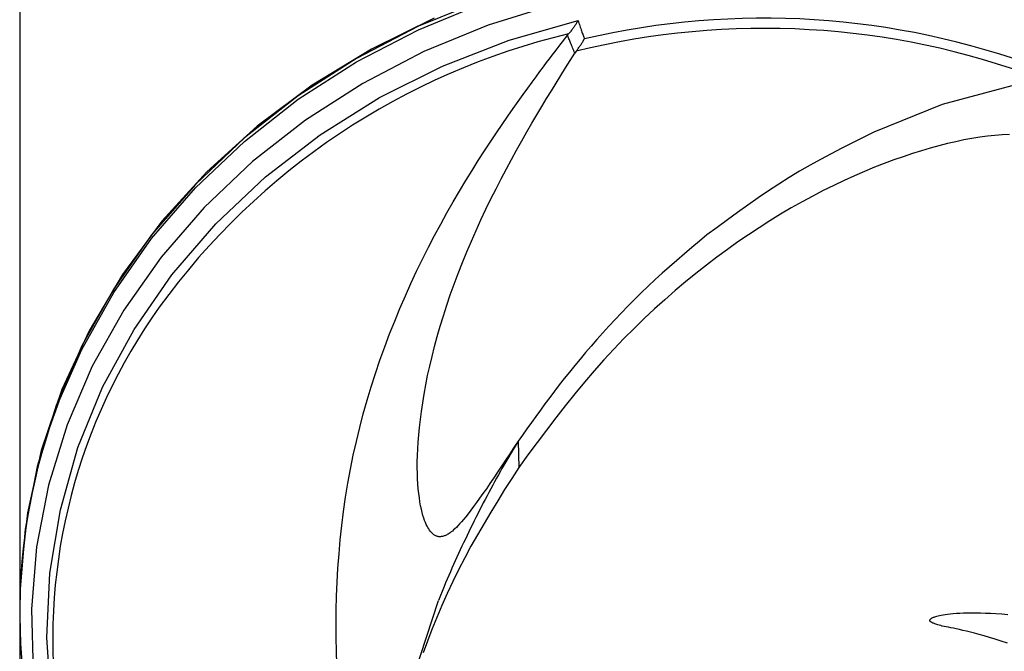
# Model space of a CAD drawing. Extents: x 3951 to 9130, y 4120 to 7700.
# Drawn here: x 8932 to 8982, y 7244 to 7276 of the extents above; entities that cross this region are included whole.
import ezdxf

# ---------------------------------------------------------------- set-up
doc = ezdxf.new("R2010")
doc.units = 0
doc.layers.add('LAYER01', color=7, linetype='Continuous')

msp = doc.modelspace()

# ---------------------------------------------------------------- linework, layer by layer
at = {"layer": 'LAYER01', "color": 7, "linetype": 'Continuous'}
for p, q in [((8931.9, 7444.52), (8931.9, 7246.057)), ((8959.936, 7275.363), (8959.986, 7275.422)), ((8960.372, 7274.537), (8960.307, 7274.446)), ((8983.972, 7273.126), (8979.11, 7271.807)), ((8979.11, 7271.807), (8975.602, 7270.395)), ((8957.403, 7254.582), (8956.573, 7253.181)), ((8957.403, 7254.582), (8957.435, 7253.245)), ((8956.573, 7253.181), (8956.499, 7253.051)), ((8953.615, 7247.143), (8953.326, 7246.429)), ((8951.705, 7241.481), (8953.326, 7246.429)), ((8931.9, 7246.01), (8931.9, 7245.835)), ((8931.9, 7245.835), (8931.9, 7240.093))]:
    msp.add_line(p, q, dxfattribs=at)
for points in [[(8970.014, 7279.662), (8966.337, 7279.506), (8962.694, 7279.037), (8959.119, 7278.26), (8955.646, 7277.182), (8952.307, 7275.813), (8949.133, 7274.166), (8946.153, 7272.255), (8943.397, 7270.1), (8940.889, 7267.72), (8938.652, 7265.137), (8936.709, 7262.375), (8935.076, 7259.461), (8933.769, 7256.421), (8932.801, 7253.284), (8932.18, 7250.078), (8931.911, 7246.835), (8931.9, 7246.01)], [(8953.114, 7276.223), (8949.897, 7274.643), (8946.867, 7272.796), (8944.053, 7270.699), (8941.482, 7268.372), (8939.176, 7265.837), (8937.159, 7263.117), (8935.448, 7260.238), (8934.06, 7257.226), (8933.007, 7254.11), (8932.3, 7250.919), (8931.944, 7247.682), (8931.9, 7246.057)], [(8933.504, 7241.273), (8933.288, 7244.548), (8933.447, 7247.826), (8933.981, 7251.073), (8934.883, 7254.256), (8936.145, 7257.342), (8937.754, 7260.3), (8939.693, 7263.099), (8941.942, 7265.71), (8944.478, 7268.107), (8947.276, 7270.266), (8950.306, 7272.164), (8953.538, 7273.782), (8956.938, 7275.102), (8960.472, 7276.113)], [(8960.472, 7276.113), (8960.463, 7276.097), (8960.453, 7276.081), (8960.443, 7276.064), (8960.433, 7276.046), (8960.422, 7276.027), (8960.41, 7276.007), (8960.397, 7275.986), (8960.383, 7275.962), (8960.367, 7275.937), (8960.35, 7275.91), (8960.332, 7275.881), (8960.312, 7275.85), (8960.291, 7275.819), (8960.268, 7275.786), (8960.244, 7275.752), (8960.219, 7275.717), (8960.193, 7275.681), (8960.165, 7275.645), (8960.137, 7275.609), (8960.108, 7275.572), (8960.078, 7275.535), (8960.047, 7275.497), (8960.017, 7275.46), (8959.986, 7275.422)], [(8960.472, 7276.113), (8960.496, 7276.043), (8960.519, 7275.973), (8960.542, 7275.904), (8960.564, 7275.835), (8960.587, 7275.768), (8960.608, 7275.703), (8960.63, 7275.641), (8960.65, 7275.58), (8960.67, 7275.523), (8960.689, 7275.467), (8960.708, 7275.415), (8960.726, 7275.363), (8960.743, 7275.314), (8960.761, 7275.265), (8960.778, 7275.217), (8960.795, 7275.17)], [(8948.136, 7243.172), (8948.113, 7243.846), (8948.099, 7244.533), (8948.094, 7245.231), (8948.1, 7245.938), (8948.117, 7246.652), (8948.146, 7247.372), (8948.186, 7248.094), (8948.239, 7248.818), (8948.305, 7249.543), (8948.383, 7250.268), (8948.474, 7250.992), (8948.579, 7251.714), (8948.696, 7252.435), (8948.827, 7253.152), (8948.971, 7253.867), (8949.129, 7254.577), (8949.3, 7255.283), (8949.484, 7255.985), (8949.68, 7256.681), (8949.887, 7257.372), (8950.106, 7258.057), (8950.336, 7258.736), (8950.577, 7259.408), (8950.828, 7260.074), (8951.088, 7260.733), (8951.357, 7261.383), (8951.635, 7262.026), (8951.921, 7262.661), (8952.213, 7263.287), (8952.513, 7263.904), (8952.818, 7264.511), (8953.129, 7265.109), (8953.444, 7265.696), (8953.763, 7266.271), (8954.084, 7266.834), (8954.405, 7267.384), (8954.727, 7267.92), (8955.047, 7268.441), (8955.365, 7268.947), (8955.679, 7269.436), (8955.988, 7269.908), (8956.291, 7270.361), (8956.586, 7270.796), (8956.872, 7271.21), (8957.148, 7271.603), (8957.412, 7271.975), (8957.662, 7272.324), (8957.898, 7272.65), (8958.119, 7272.953), (8958.327, 7273.234), (8958.52, 7273.494), (8958.699, 7273.734), (8958.864, 7273.954), (8959.017, 7274.155), (8959.155, 7274.338), (8959.281, 7274.504), (8959.396, 7274.655), (8959.501, 7274.793), (8959.598, 7274.92), (8959.688, 7275.038), (8959.774, 7275.15), (8959.856, 7275.257), (8959.936, 7275.363)], [(8960.307, 7274.446), (8960.278, 7274.516), (8960.249, 7274.584), (8960.221, 7274.652), (8960.193, 7274.719), (8960.166, 7274.784), (8960.14, 7274.848), (8960.115, 7274.909), (8960.091, 7274.968), (8960.069, 7275.024), (8960.047, 7275.077), (8960.027, 7275.128), (8960.008, 7275.177), (8959.989, 7275.225), (8959.971, 7275.271), (8959.954, 7275.317), (8959.936, 7275.363)], [(8960.372, 7274.537), (8960.401, 7274.575), (8960.429, 7274.612), (8960.457, 7274.649), (8960.484, 7274.686), (8960.511, 7274.722), (8960.536, 7274.758), (8960.561, 7274.792), (8960.585, 7274.826), (8960.607, 7274.859), (8960.628, 7274.891), (8960.648, 7274.921), (8960.666, 7274.95), (8960.683, 7274.978), (8960.698, 7275.003), (8960.713, 7275.027), (8960.725, 7275.049), (8960.737, 7275.069), (8960.748, 7275.087), (8960.757, 7275.103), (8960.766, 7275.118), (8960.774, 7275.132), (8960.781, 7275.145), (8960.788, 7275.158), (8960.795, 7275.17)], [(8957.403, 7254.582), (8957.19, 7254.258), (8956.977, 7253.937), (8956.766, 7253.619), (8956.559, 7253.307), (8956.355, 7253.003), (8956.157, 7252.708), (8955.964, 7252.426), (8955.779, 7252.157), (8955.603, 7251.904), (8955.434, 7251.666), (8955.274, 7251.445), (8955.123, 7251.24), (8954.981, 7251.05), (8954.849, 7250.878), (8954.725, 7250.721), (8954.612, 7250.582), (8954.508, 7250.459), (8954.413, 7250.351), (8954.326, 7250.257), (8954.246, 7250.175), (8954.173, 7250.104), (8954.106, 7250.043), (8954.044, 7249.99), (8953.985, 7249.944), (8953.93, 7249.904), (8953.878, 7249.868), (8953.828, 7249.837), (8953.781, 7249.81), (8953.737, 7249.786), (8953.694, 7249.767), (8953.654, 7249.75), (8953.615, 7249.736), (8953.578, 7249.724), (8953.542, 7249.714), (8953.507, 7249.707), (8953.473, 7249.702), (8953.44, 7249.698), (8953.408, 7249.697), (8953.377, 7249.698), (8953.345, 7249.701), (8953.314, 7249.706), (8953.284, 7249.712), (8953.253, 7249.721), (8953.222, 7249.732), (8953.192, 7249.745), (8953.161, 7249.76), (8953.131, 7249.778), (8953.1, 7249.797), (8953.069, 7249.819), (8953.038, 7249.844), (8953.007, 7249.873), (8952.974, 7249.907), (8952.941, 7249.945), (8952.906, 7249.99), (8952.869, 7250.041), (8952.831, 7250.1), (8952.791, 7250.167), (8952.749, 7250.243), (8952.706, 7250.328), (8952.663, 7250.425), (8952.619, 7250.533), (8952.576, 7250.654), (8952.534, 7250.789), (8952.493, 7250.938), (8952.453, 7251.103), (8952.416, 7251.283), (8952.382, 7251.477), (8952.35, 7251.686), (8952.322, 7251.909), (8952.298, 7252.146), (8952.278, 7252.397), (8952.262, 7252.661), (8952.252, 7252.938), (8952.247, 7253.228), (8952.247, 7253.533), (8952.255, 7253.852), (8952.269, 7254.187), (8952.29, 7254.538), (8952.32, 7254.906), (8952.357, 7255.291), (8952.403, 7255.694), (8952.458, 7256.114), (8952.523, 7256.549), (8952.597, 7256.999), (8952.682, 7257.463), (8952.776, 7257.939), (8952.882, 7258.427), (8952.998, 7258.925), (8953.126, 7259.433), (8953.266, 7259.949), (8953.416, 7260.472), (8953.578, 7261.003), (8953.751, 7261.539), (8953.935, 7262.079), (8954.129, 7262.624), (8954.335, 7263.172), (8954.552, 7263.722), (8954.778, 7264.273), (8955.013, 7264.823), (8955.255, 7265.37), (8955.504, 7265.913), (8955.758, 7266.45), (8956.016, 7266.98), (8956.276, 7267.502), (8956.539, 7268.013), (8956.803, 7268.514), (8957.066, 7269.004), (8957.33, 7269.483), (8957.592, 7269.95), (8957.853, 7270.407), (8958.111, 7270.851), (8958.366, 7271.285), (8958.617, 7271.706), (8958.865, 7272.117), (8959.11, 7272.519), (8959.352, 7272.913), (8959.593, 7273.302), (8959.831, 7273.686), (8960.069, 7274.067), (8960.307, 7274.446)], [(8982.548, 7270.28), (8982.177, 7270.26), (8981.8, 7270.23), (8981.416, 7270.191), (8981.024, 7270.139), (8980.624, 7270.075), (8980.216, 7269.999), (8979.799, 7269.911), (8979.373, 7269.811), (8978.939, 7269.7), (8978.495, 7269.578), (8978.041, 7269.444), (8977.578, 7269.3), (8977.105, 7269.143), (8976.624, 7268.975), (8976.133, 7268.793), (8975.634, 7268.599), (8975.127, 7268.39), (8974.611, 7268.167), (8974.087, 7267.929), (8973.557, 7267.676), (8973.019, 7267.408), (8972.477, 7267.125), (8971.932, 7266.828), (8971.384, 7266.518), (8970.835, 7266.194), (8970.286, 7265.858), (8969.738, 7265.511), (8969.194, 7265.151), (8968.652, 7264.78), (8968.112, 7264.397), (8967.575, 7264.001), (8967.04, 7263.593), (8966.506, 7263.172), (8965.974, 7262.737), (8965.443, 7262.289), (8964.913, 7261.827), (8964.385, 7261.351), (8963.86, 7260.861), (8963.337, 7260.356), (8962.819, 7259.836), (8962.305, 7259.301), (8961.796, 7258.75), (8961.293, 7258.184), (8960.796, 7257.601), (8960.306, 7257.005), (8959.82, 7256.397), (8959.338, 7255.778), (8958.859, 7255.152), (8958.383, 7254.52), (8957.909, 7253.883), (8957.435, 7253.245)], [(8975.602, 7270.395), (8975.057, 7270.124), (8974.513, 7269.852), (8973.969, 7269.576), (8973.426, 7269.295), (8972.885, 7269.006), (8972.345, 7268.708), (8971.808, 7268.399), (8971.273, 7268.078), (8970.741, 7267.742), (8970.211, 7267.394), (8969.683, 7267.035), (8969.158, 7266.667), (8968.633, 7266.291), (8968.11, 7265.91), (8967.587, 7265.525), (8967.065, 7265.139)], [(8967.065, 7265.139), (8966.68, 7264.815), (8966.295, 7264.491), (8965.912, 7264.166), (8965.532, 7263.84), (8965.155, 7263.513), (8964.783, 7263.183), (8964.417, 7262.851), (8964.056, 7262.517), (8963.703, 7262.18), (8963.358, 7261.84), (8963.019, 7261.498), (8962.688, 7261.155), (8962.364, 7260.812), (8962.048, 7260.47), (8961.739, 7260.128), (8961.437, 7259.788), (8961.142, 7259.451), (8960.854, 7259.116), (8960.573, 7258.783), (8960.299, 7258.451), (8960.031, 7258.122), (8959.769, 7257.795), (8959.513, 7257.469), (8959.263, 7257.144), (8959.019, 7256.821), (8958.779, 7256.499), (8958.544, 7256.178), (8958.311, 7255.858), (8958.082, 7255.538), (8957.855, 7255.219), (8957.629, 7254.901), (8957.404, 7254.582)], [(8957.435, 7253.245), (8957.075, 7252.676), (8956.716, 7252.107), (8956.36, 7251.535), (8956.009, 7250.961), (8955.662, 7250.383), (8955.323, 7249.8), (8954.993, 7249.211), (8954.672, 7248.615), (8954.362, 7248.012), (8954.064, 7247.403), (8953.778, 7246.791), (8953.505, 7246.177), (8953.244, 7245.564), (8952.997, 7244.954), (8952.764, 7244.349), (8952.545, 7243.752)], [(8956.5, 7253.05), (8956.401, 7252.871), (8956.303, 7252.691), (8956.204, 7252.511), (8956.106, 7252.33), (8956.008, 7252.15), (8955.911, 7251.969), (8955.814, 7251.788), (8955.718, 7251.606), (8955.623, 7251.424), (8955.528, 7251.241), (8955.434, 7251.058), (8955.341, 7250.874), (8955.248, 7250.69), (8955.156, 7250.505), (8955.065, 7250.321), (8954.974, 7250.136), (8954.883, 7249.951), (8954.793, 7249.765), (8954.704, 7249.58), (8954.616, 7249.394), (8954.528, 7249.208), (8954.441, 7249.021), (8954.355, 7248.835), (8954.27, 7248.648), (8954.186, 7248.46), (8954.103, 7248.273), (8954.021, 7248.085), (8953.939, 7247.897), (8953.857, 7247.709), (8953.777, 7247.521), (8953.696, 7247.332), (8953.615, 7247.144)], [(8982.454, 7244.253), (8982.125, 7244.362), (8981.814, 7244.459), (8981.522, 7244.547), (8981.25, 7244.626), (8980.998, 7244.696), (8980.763, 7244.759), (8980.546, 7244.814), (8980.344, 7244.864), (8980.158, 7244.908), (8979.986, 7244.947), (8979.827, 7244.981), (8979.681, 7245.013), (8979.545, 7245.041), (8979.421, 7245.066), (8979.308, 7245.089), (8979.205, 7245.11), (8979.111, 7245.13), (8979.027, 7245.149), (8978.952, 7245.167), (8978.885, 7245.186), (8978.826, 7245.203), (8978.774, 7245.221), (8978.729, 7245.237), (8978.69, 7245.253), (8978.657, 7245.268), (8978.628, 7245.281), (8978.604, 7245.293), (8978.584, 7245.304), (8978.567, 7245.313), (8978.554, 7245.321), (8978.543, 7245.328), (8978.534, 7245.334), (8978.527, 7245.339), (8978.521, 7245.343), (8978.515, 7245.348), (8978.511, 7245.352), (8978.507, 7245.356), (8978.503, 7245.36), (8978.499, 7245.364), (8978.496, 7245.368), (8978.493, 7245.371), (8978.491, 7245.375), (8978.488, 7245.379), (8978.486, 7245.382), (8978.484, 7245.386), (8978.482, 7245.389), (8978.481, 7245.393), (8978.479, 7245.396), (8978.478, 7245.4), (8978.477, 7245.403), (8978.477, 7245.406), (8978.476, 7245.41), (8978.475, 7245.413), (8978.475, 7245.416), (8978.475, 7245.419), (8978.475, 7245.423), (8978.475, 7245.426), (8978.476, 7245.429), (8978.476, 7245.432), (8978.477, 7245.435), (8978.477, 7245.439), (8978.479, 7245.442), (8978.48, 7245.446), (8978.481, 7245.45), (8978.483, 7245.453), (8978.485, 7245.457), (8978.488, 7245.462), (8978.49, 7245.466), (8978.494, 7245.471), (8978.498, 7245.476), (8978.503, 7245.482), (8978.509, 7245.488), (8978.516, 7245.495), (8978.524, 7245.502), (8978.534, 7245.51), (8978.545, 7245.518), (8978.559, 7245.528), (8978.576, 7245.538), (8978.596, 7245.549), (8978.621, 7245.561), (8978.651, 7245.574), (8978.686, 7245.588), (8978.728, 7245.604), (8978.776, 7245.62), (8978.833, 7245.638), (8978.898, 7245.656), (8978.973, 7245.674), (8979.058, 7245.692), (8979.154, 7245.71), (8979.263, 7245.727), (8979.384, 7245.743), (8979.52, 7245.758), (8979.668, 7245.771), (8979.83, 7245.782), (8980.006, 7245.792), (8980.193, 7245.799), (8980.394, 7245.803), (8980.606, 7245.805), (8980.831, 7245.804), (8981.067, 7245.8), (8981.316, 7245.792), (8981.579, 7245.781), (8981.856, 7245.767), (8982.148, 7245.749), (8982.456, 7245.727)]]:
    msp.add_lwpolyline(points, dxfattribs=at)
at = {"layer": 'LAYER01', "color": 8, "linetype": 'Continuous'}
for points in [[(8933.91, 7256.622), (8935.076, 7259.286), (8936.709, 7262.201), (8938.652, 7264.962), (8940.889, 7267.545), (8943.397, 7269.926), (8946.153, 7272.081), (8949.133, 7273.991), (8952.307, 7275.639), (8955.646, 7277.008), (8959.119, 7278.086), (8962.694, 7278.863), (8966.337, 7279.332), (8970.014, 7279.487)], [(8970.014, 7278.307), (8966.393, 7278.154), (8962.806, 7277.692), (8959.286, 7276.927), (8955.867, 7275.865), (8952.579, 7274.517), (8949.453, 7272.895), (8946.52, 7271.014), (8943.806, 7268.892), (8941.336, 7266.549), (8939.134, 7264.005), (8937.221, 7261.286), (8935.613, 7258.417), (8934.326, 7255.423), (8933.373, 7252.334), (8932.761, 7249.179), (8932.497, 7245.985), (8932.583, 7242.785), (8933.019, 7239.606), (8933.8, 7236.479), (8934.919, 7233.434), (8936.365, 7230.498), (8938.126, 7227.7), (8939.875, 7225.426)]]:
    msp.add_lwpolyline(points, dxfattribs=at)
at = {"layer": 'LAYER01', "color": 7, "linetype": 'Continuous'}
for centre, radius, start, end in [((8969.99, 7235.846), 40.384, 69.5385, 103.1608), ((8969.99, 7235.646), 40.063, 69.4822, 103.8901), ((8962.796, 7244.444), 29.208, 144.4075, 186.3696), ((8961.907, 7245.834), 30.003, 158.927, 201.9247)]:
    msp.add_arc(centre, radius, start, end, dxfattribs=at)
at = {"layer": 'LAYER01', "color": 8, "linetype": 'Continuous'}
msp.add_arc((8968.33, 7240.246), 36.152, 103.3454, 144.1017, dxfattribs=at)

doc.saveas('drawing.dxf')
